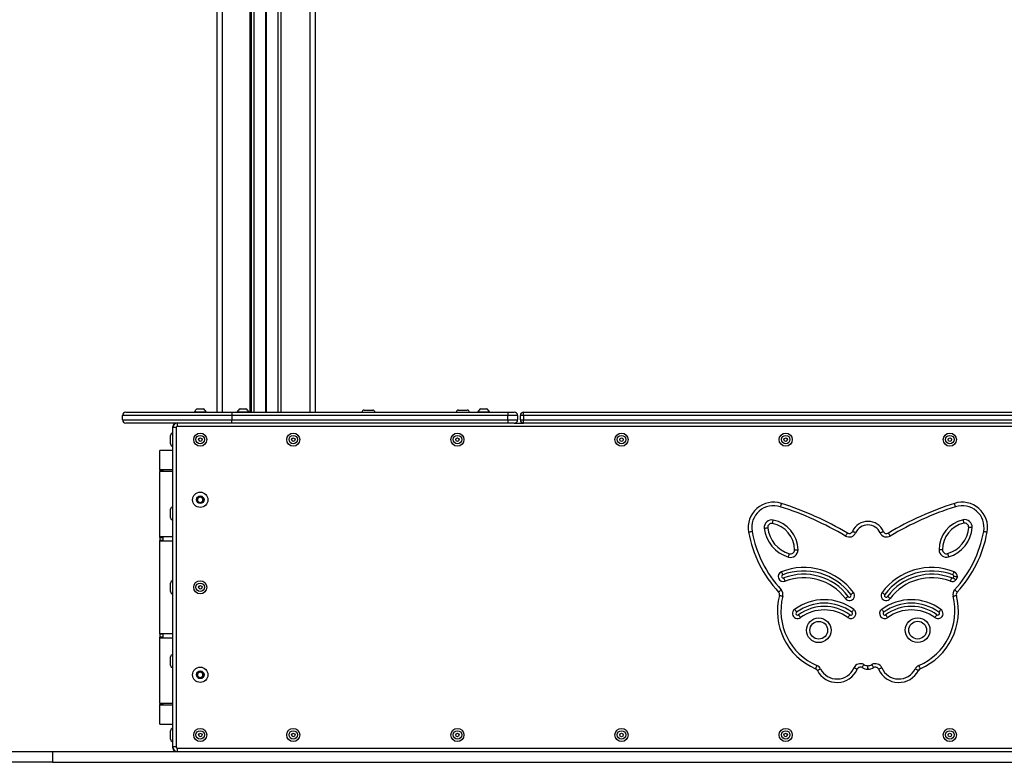
# Model space of a CAD drawing. Units: millimetres. Extents: x 437 to 4937, y 1011 to 7365.
# Drawn here: x 1907 to 2807, y 6007 to 6686 of the extents above; entities that cross this region are included whole.
import ezdxf

# ---------------------------------------------------------------- set-up
doc = ezdxf.new("R2010")
doc.units = ezdxf.units.MM
doc.header["$LTSCALE"] = 50

msp = doc.modelspace()

# ---------------------------------------------------------------- linework, layer by layer
at = {"color": 8, "linetype": 'Continuous', "lineweight": 25}
for p, q in [((2092.16, 7022.19), (2092.16, 6326.85)), ((2117.46, 7022.19), (2117.46, 6326.85)), ((2118.56, 7022.19), (2118.56, 6326.85)), ((2131.85, 7022.19), (2131.85, 6326.85)), ((2131.96, 7022.19), (2131.96, 6326.85)), ((2132.05, 7022.19), (2132.05, 6326.85)), ((2132.26, 7022.19), (2132.26, 6326.85)), ((2132.36, 7022.19), (2132.36, 6326.85)), ((2132.46, 7022.19), (2132.46, 6326.85)), ((2143.03, 7022.19), (2143.03, 6326.85)), ((2145.66, 7022.19), (2145.66, 6326.85)), ((2172.16, 7022.19), (2172.16, 6326.85)), ((2050.16, 6316.85), (2050.16, 6316.72)), ((2050.16, 6016.97), (2050.16, 6016.85))]:
    msp.add_line(p, q, dxfattribs=at)
at = {"color": 7, "linetype": 'Continuous', "lineweight": 25}
for p, q in [((2117.68, 7022.19), (2117.68, 6326.85)), ((2121.05, 7022.19), (2121.05, 6326.85)), ((2121.12, 7022.19), (2121.12, 6326.85)), ((2143.17, 7022.19), (2143.17, 6326.85)), ((2177.16, 7022.19), (2177.16, 6326.85)), ((2087.16, 6979.05), (2087.16, 6326.85)), ((2004.16, 6326.85), (2101.16, 6326.85)), ((2066.91, 6327.23), (2066.91, 6326.85)), ((2066.91, 6327.23), (2072.16, 6327.23)), ((2069.53, 6330.15), (2072.16, 6330.15)), ((2072.16, 6330.15), (2074.78, 6330.15)), ((2072.16, 6327.23), (2077.41, 6327.23)), ((2077.41, 6326.85), (2077.41, 6327.23)), ((2101.16, 6326.85), (2101.16, 6323.85)), ((2101.16, 6326.85), (2353.16, 6326.85)), ((2105.91, 6327.23), (2105.91, 6326.85)), ((2105.91, 6327.23), (2111.16, 6327.23)), ((2108.53, 6330.15), (2111.16, 6330.15)), ((2111.16, 6330.15), (2113.78, 6330.15)), ((2111.16, 6327.23), (2116.41, 6327.23)), ((2116.41, 6326.85), (2116.41, 6327.23)), ((2221.94, 6328.95), (2229.74, 6328.95)), ((2308.26, 6328.95), (2316.06, 6328.95)), ((2325.91, 6327.23), (2325.91, 6326.85)), ((2325.91, 6327.23), (2331.16, 6327.23)), ((2328.53, 6330.15), (2331.16, 6330.15)), ((2331.16, 6330.15), (2333.78, 6330.15)), ((2331.16, 6327.23), (2336.41, 6327.23)), ((2336.41, 6326.85), (2336.41, 6327.23)), ((2353.16, 6326.85), (2353.16, 6323.85)), ((2353.16, 6326.85), (2359.16, 6326.85)), ((2367.66, 6323.85), (2367.66, 6326.85)), ((2367.66, 6326.85), (3006.66, 6326.85)), ((2101.16, 6323.85), (2001.16, 6323.85)), ((2001.16, 6319.85), (2001.16, 6323.85)), ((2001.16, 6319.85), (2101.16, 6319.85)), ((2101.16, 6316.85), (2004.16, 6316.85)), ((2051.16, 6316.85), (2051.16, 6313.85)), ((2101.16, 6323.85), (2101.16, 6319.85)), ((2353.16, 6323.85), (2101.16, 6323.85)), ((2101.16, 6316.85), (2101.16, 6319.85)), ((2101.16, 6319.85), (2353.16, 6319.85)), ((2353.16, 6316.85), (2101.16, 6316.85)), ((2353.16, 6319.85), (2353.16, 6323.85)), ((2362.16, 6323.85), (2353.16, 6323.85)), ((2353.16, 6319.85), (2353.16, 6316.85)), ((2353.16, 6319.85), (2362.16, 6319.85)), ((2359.16, 6316.85), (2353.16, 6316.85)), ((2359.16, 6316.85), (2367.66, 6316.85)), ((2362.16, 6323.85), (2362.16, 6319.85)), ((2367.66, 6323.85), (2364.66, 6323.85)), ((2364.66, 6319.85), (2364.66, 6323.85)), ((2364.66, 6319.85), (2367.66, 6319.85)), ((3006.66, 6323.85), (2367.66, 6323.85)), ((2367.66, 6323.85), (2367.66, 6319.85)), ((2367.66, 6316.85), (2367.66, 6319.85)), ((2367.66, 6319.85), (3006.66, 6319.85)), ((3006.66, 6316.85), (2367.66, 6316.85)), ((2047.16, 6312.85), (2047.16, 6313.85)), ((2047.16, 6020.85), (2047.16, 6312.85)), ((2050.16, 6312.85), (2047.16, 6312.85)), ((2050.16, 6312.85), (2050.16, 6020.85)), ((3313.16, 6313.85), (2051.16, 6313.85)), ((2045.06, 6297.95), (2045.06, 6305.75)), ((2047.16, 6291.85), (2035.16, 6291.85)), ((2035.16, 6274.59), (2035.16, 6291.85)), ((2035.16, 6274.59), (2047.16, 6274.59)), ((2035.16, 6274.08), (2035.16, 6274.59)), ((2035.16, 6274.08), (2038.16, 6274.08)), ((2035.16, 6274.08), (2035.16, 6272.86)), ((2038.16, 6272.86), (2035.16, 6272.86)), ((2035.16, 6272.81), (2035.16, 6272.86)), ((2047.16, 6272.81), (2035.16, 6272.81)), ((2035.16, 6213.26), (2035.16, 6272.81)), ((2038.16, 6272.86), (2038.16, 6274.08)), ((2069.66, 6248.29), (2072.16, 6249.73)), ((2069.66, 6245.4), (2069.66, 6248.29)), ((2072.16, 6243.96), (2069.66, 6245.4)), ((2072.16, 6249.73), (2074.66, 6248.29)), ((2074.66, 6245.4), (2072.16, 6243.96)), ((2074.66, 6248.29), (2074.66, 6245.4)), ((2045.06, 6230.45), (2045.06, 6238.25)), ((2035.16, 6213.26), (2047.16, 6213.26)), ((2035.16, 6212.49), (2035.16, 6213.26)), ((2035.16, 6212.49), (2038.16, 6212.49)), ((2035.16, 6212.49), (2035.16, 6209.53)), ((2038.16, 6209.53), (2035.16, 6209.53)), ((2035.16, 6208.95), (2035.16, 6209.53)), ((2035.16, 6124.74), (2035.16, 6208.95)), ((2047.16, 6208.95), (2035.16, 6208.95)), ((2038.16, 6209.53), (2038.16, 6212.49)), ((2760.85, 6177.09), (2760.16, 6175.51)), ((2764.03, 6176.47), (2762.77, 6173.59)), ((2045.06, 6162.95), (2045.06, 6170.75)), ((2035.16, 6124.74), (2047.16, 6124.74)), ((2035.16, 6124.16), (2035.16, 6124.74)), ((2035.16, 6124.16), (2038.16, 6124.16)), ((2035.16, 6124.16), (2035.16, 6121.2)), ((2035.16, 6120.43), (2035.16, 6121.2)), ((2038.16, 6121.2), (2035.16, 6121.2)), ((2047.16, 6120.43), (2035.16, 6120.43)), ((2035.16, 6060.89), (2035.16, 6120.43)), ((2038.16, 6121.2), (2038.16, 6124.16)), ((2045.06, 6095.45), (2045.06, 6103.25)), ((2069.66, 6088.29), (2072.16, 6089.73)), ((2069.66, 6085.4), (2069.66, 6088.29)), ((2072.16, 6083.96), (2069.66, 6085.4)), ((2072.16, 6089.73), (2074.66, 6088.29)), ((2074.66, 6085.4), (2072.16, 6083.96)), ((2074.66, 6088.29), (2074.66, 6085.4)), ((2035.16, 6060.89), (2047.16, 6060.89)), ((2035.16, 6060.83), (2035.16, 6060.89)), ((2035.16, 6060.83), (2038.16, 6060.83)), ((2035.16, 6060.83), (2035.16, 6059.61)), ((2035.16, 6059.1), (2035.16, 6059.61)), ((2038.16, 6059.61), (2035.16, 6059.61)), ((2047.16, 6059.1), (2035.16, 6059.1)), ((2035.16, 6041.85), (2035.16, 6059.1)), ((2038.16, 6059.61), (2038.16, 6060.83)), ((2035.16, 6041.85), (2047.16, 6041.85)), ((2045.06, 6027.95), (2045.06, 6035.75)), ((2047.16, 6019.85), (2047.16, 6020.85)), ((2050.16, 6020.85), (2047.16, 6020.85)), ((2051.16, 6019.85), (3313.16, 6019.85)), ((2051.16, 6019.85), (2051.16, 6016.85)), ((437.16, 6016.85), (1937.16, 6016.85)), ((1937.16, 6016.85), (1937.16, 6006.85)), ((1937.16, 6016.85), (3437.16, 6016.85)), ((1937.16, 6006.85), (437.16, 6006.85)), ((1937.16, 6006.85), (3437.16, 6006.85))]:
    msp.add_line(p, q, dxfattribs=at)
at = {"color": 7, "linetype": 'Continuous', "lineweight": 25, "flags": 128}
for points in [[(2603.19, 6243.59), (2603.17, 6243.53), (2603.11, 6243.36), (2603.02, 6243.08), (2602.9, 6242.7), (2602.75, 6242.24), (2602.58, 6241.71), (2602.4, 6241.14), (2602.21, 6240.55)], [(2762.3, 6240.55), (2762.11, 6241.14), (2761.93, 6241.71), (2761.76, 6242.24), (2761.61, 6242.7), (2761.49, 6243.08), (2761.4, 6243.36), (2761.34, 6243.53), (2761.32, 6243.59)], [(2595.09, 6225.26), (2595.12, 6225.4), (2595.16, 6225.63), (2595.22, 6225.94), (2595.3, 6226.33), (2595.38, 6226.78), (2595.48, 6227.28), (2595.58, 6227.81), (2595.68, 6228.36)], [(2769.23, 6228.58), (2769.35, 6228.03), (2769.46, 6227.5), (2769.57, 6227), (2769.67, 6226.55), (2769.76, 6226.17), (2769.82, 6225.86), (2769.87, 6225.63), (2769.9, 6225.49)], [(2573.26, 6217.4), (2573.32, 6217.41), (2573.5, 6217.45), (2573.79, 6217.5), (2574.18, 6217.57), (2574.66, 6217.65), (2575.2, 6217.75), (2575.79, 6217.86), (2576.41, 6217.97)], [(2587.6, 6220.92), (2588.16, 6220.98), (2588.7, 6221.04), (2589.2, 6221.09), (2589.66, 6221.14), (2590.05, 6221.18), (2590.37, 6221.22), (2590.6, 6221.24), (2590.74, 6221.25)], [(2671.03, 6216.62), (2670.46, 6216.87), (2669.91, 6217.12), (2669.41, 6217.34), (2668.97, 6217.54), (2668.6, 6217.7), (2668.33, 6217.82), (2668.17, 6217.9), (2668.11, 6217.92)], [(2693.48, 6216.62), (2694.05, 6216.87), (2694.6, 6217.12), (2695.1, 6217.34), (2695.54, 6217.54), (2695.91, 6217.7), (2696.18, 6217.82), (2696.34, 6217.9), (2696.4, 6217.92)], [(2777.52, 6221.46), (2776.96, 6221.5), (2776.42, 6221.53), (2775.91, 6221.56), (2775.46, 6221.59), (2775.06, 6221.62), (2774.74, 6221.64), (2774.51, 6221.65), (2774.37, 6221.66)], [(2788.1, 6217.97), (2788.72, 6217.86), (2789.31, 6217.75), (2789.85, 6217.65), (2790.33, 6217.57), (2790.72, 6217.5), (2791.01, 6217.45), (2791.19, 6217.41), (2791.25, 6217.4)], [(2663.56, 6216.47), (2663.53, 6216.42), (2663.44, 6216.26), (2663.29, 6216.01), (2663.08, 6215.66), (2662.84, 6215.25), (2662.55, 6214.77), (2662.25, 6214.25), (2661.93, 6213.72)], [(2702.58, 6213.72), (2702.26, 6214.25), (2701.96, 6214.77), (2701.67, 6215.25), (2701.43, 6215.66), (2701.22, 6216.01), (2701.07, 6216.26), (2700.98, 6216.42), (2700.95, 6216.47)], [(2615.27, 6201.06), (2615.41, 6201.06), (2615.64, 6201.06), (2615.96, 6201.07), (2616.35, 6201.07), (2616.81, 6201.07), (2617.32, 6201.07), (2617.86, 6201.08), (2618.42, 6201.08)], [(2750.41, 6201.2), (2750.27, 6201.2), (2750.04, 6201.2), (2749.72, 6201.2), (2749.32, 6201.2), (2748.86, 6201.2), (2748.35, 6201.2), (2747.81, 6201.2), (2747.25, 6201.2)], [(2609.65, 6194.47), (2609.81, 6195.01), (2609.96, 6195.53), (2610.1, 6196.02), (2610.23, 6196.46), (2610.35, 6196.84), (2610.44, 6197.15), (2610.5, 6197.37), (2610.54, 6197.5)], [(2755.11, 6197.67), (2755.15, 6197.54), (2755.22, 6197.31), (2755.31, 6197.01), (2755.42, 6196.63), (2755.54, 6196.18), (2755.69, 6195.7), (2755.84, 6195.17), (2755.99, 6194.64)], [(2603.26, 6181.14), (2603.46, 6180.61), (2603.65, 6180.11), (2603.84, 6179.63), (2604, 6179.21), (2604.15, 6178.84), (2604.26, 6178.54), (2604.34, 6178.32), (2604.39, 6178.19)], [(2606.61, 6172.45), (2606.41, 6172.97), (2606.21, 6173.48), (2606.03, 6173.95), (2605.87, 6174.38), (2605.72, 6174.75), (2605.61, 6175.04), (2605.52, 6175.26), (2605.47, 6175.39)], [(2757.7, 6172.45), (2757.91, 6172.97), (2758.1, 6173.48), (2758.28, 6173.95), (2758.45, 6174.38), (2758.59, 6174.75), (2758.71, 6175.04), (2758.79, 6175.26), (2758.84, 6175.39)], [(2759.92, 6178.19), (2759.97, 6178.32), (2760.05, 6178.54), (2760.17, 6178.84), (2760.31, 6179.21), (2760.48, 6179.63), (2760.66, 6180.11), (2760.86, 6180.61), (2761.06, 6181.14)], [(2600.61, 6162.47), (2600.66, 6162.51), (2600.79, 6162.64), (2601.01, 6162.84), (2601.3, 6163.11), (2601.66, 6163.44), (2602.06, 6163.81), (2602.5, 6164.22), (2602.96, 6164.64)], [(2761.55, 6164.64), (2762.01, 6164.22), (2762.45, 6163.81), (2762.85, 6163.44), (2763.21, 6163.11), (2763.5, 6162.84), (2763.72, 6162.64), (2763.85, 6162.51), (2763.9, 6162.47)], [(2601.36, 6159.5), (2601.42, 6159.49), (2601.6, 6159.44), (2601.89, 6159.37), (2602.27, 6159.27), (2602.74, 6159.15), (2603.28, 6159.01), (2603.86, 6158.86), (2604.46, 6158.71)], [(2664.2, 6158.45), (2664.08, 6158.37), (2663.9, 6158.23), (2663.64, 6158.04), (2663.33, 6157.8), (2662.96, 6157.53), (2662.55, 6157.22), (2662.11, 6156.9), (2661.67, 6156.56)], [(2666.6, 6160.24), (2666.71, 6160.33), (2666.9, 6160.47), (2667.16, 6160.66), (2667.47, 6160.89), (2667.84, 6161.17), (2668.25, 6161.47), (2668.68, 6161.8), (2669.13, 6162.13)], [(2695.18, 6162.13), (2695.63, 6161.8), (2696.07, 6161.47), (2696.47, 6161.17), (2696.84, 6160.89), (2697.16, 6160.66), (2697.41, 6160.47), (2697.6, 6160.33), (2697.71, 6160.24)], [(2702.65, 6156.56), (2702.2, 6156.9), (2701.76, 6157.22), (2701.36, 6157.53), (2700.99, 6157.8), (2700.67, 6158.04), (2700.42, 6158.23), (2700.23, 6158.37), (2700.12, 6158.45)], [(2760.05, 6158.71), (2760.65, 6158.86), (2761.23, 6159.01), (2761.77, 6159.15), (2762.24, 6159.27), (2762.62, 6159.37), (2762.91, 6159.44), (2763.09, 6159.49), (2763.15, 6159.5)], [(2615.31, 6146.68), (2615.64, 6146.23), (2615.96, 6145.79), (2616.26, 6145.38), (2616.53, 6145), (2616.76, 6144.69), (2616.95, 6144.43), (2617.09, 6144.24), (2617.17, 6144.13)], [(2667.6, 6144.14), (2667.68, 6144.25), (2667.82, 6144.44), (2668, 6144.7), (2668.24, 6145.01), (2668.51, 6145.39), (2668.81, 6145.8), (2669.13, 6146.24), (2669.46, 6146.69)], [(2694.86, 6146.69), (2695.19, 6146.24), (2695.51, 6145.8), (2695.81, 6145.39), (2696.08, 6145.01), (2696.31, 6144.7), (2696.5, 6144.44), (2696.64, 6144.25), (2696.72, 6144.14)], [(2749.01, 6146.68), (2748.68, 6146.23), (2748.36, 6145.79), (2748.06, 6145.38), (2747.79, 6145), (2747.55, 6144.69), (2747.36, 6144.43), (2747.23, 6144.24), (2747.15, 6144.13)], [(2620.8, 6139.15), (2620.47, 6139.6), (2620.15, 6140.04), (2619.85, 6140.45), (2619.58, 6140.83), (2619.34, 6141.14), (2619.16, 6141.4), (2619.02, 6141.59), (2618.94, 6141.7)], [(2665.83, 6141.71), (2665.75, 6141.6), (2665.61, 6141.41), (2665.42, 6141.15), (2665.19, 6140.83), (2664.92, 6140.46), (2664.62, 6140.05), (2664.3, 6139.61), (2663.97, 6139.16)], [(2698.49, 6141.71), (2698.57, 6141.6), (2698.7, 6141.41), (2698.89, 6141.15), (2699.13, 6140.83), (2699.4, 6140.46), (2699.7, 6140.05), (2700.01, 6139.61), (2700.34, 6139.16)], [(2745.38, 6141.7), (2745.29, 6141.59), (2745.16, 6141.4), (2744.97, 6141.14), (2744.74, 6140.83), (2744.47, 6140.45), (2744.17, 6140.04), (2743.85, 6139.6), (2743.52, 6139.15)], [(2634.49, 6092.41), (2634.52, 6092.46), (2634.59, 6092.63), (2634.7, 6092.9), (2634.86, 6093.27), (2635.05, 6093.71), (2635.27, 6094.22), (2635.5, 6094.78), (2635.75, 6095.35)], [(2636.1, 6090.9), (2636.15, 6090.93), (2636.32, 6091.01), (2636.58, 6091.14), (2636.93, 6091.32), (2637.37, 6091.54), (2637.86, 6091.79), (2638.4, 6092.06), (2638.96, 6092.34)], [(2672.47, 6091.93), (2672.41, 6091.96), (2672.25, 6092.03), (2671.97, 6092.15), (2671.61, 6092.31), (2671.17, 6092.5), (2670.66, 6092.72), (2670.11, 6092.96), (2669.53, 6093.21)], [(2676.97, 6093.44), (2677, 6093.5), (2677.09, 6093.65), (2677.24, 6093.91), (2677.43, 6094.26), (2677.67, 6094.68), (2677.94, 6095.16), (2678.24, 6095.69), (2678.55, 6096.23)], [(2682.08, 6091.95), (2682.08, 6092.01), (2682.09, 6092.2), (2682.11, 6092.49), (2682.13, 6092.89), (2682.16, 6093.37), (2682.19, 6093.93), (2682.22, 6094.52), (2682.26, 6095.15)], [(2682.43, 6091.95), (2682.43, 6092.01), (2682.42, 6092.2), (2682.4, 6092.49), (2682.38, 6092.89), (2682.35, 6093.37), (2682.32, 6093.93), (2682.29, 6094.52), (2682.26, 6095.15)], [(2685.97, 6096.23), (2686.27, 6095.69), (2686.57, 6095.16), (2686.84, 6094.68), (2687.08, 6094.26), (2687.27, 6093.91), (2687.42, 6093.65), (2687.51, 6093.5), (2687.54, 6093.44)], [(2694.98, 6093.21), (2694.4, 6092.96), (2693.85, 6092.72), (2693.35, 6092.5), (2692.9, 6092.31), (2692.54, 6092.15), (2692.26, 6092.03), (2692.1, 6091.96), (2692.04, 6091.93)], [(2725.56, 6092.34), (2726.11, 6092.06), (2726.65, 6091.79), (2727.14, 6091.54), (2727.58, 6091.32), (2727.93, 6091.14), (2728.2, 6091.01), (2728.36, 6090.93), (2728.41, 6090.9)], [(2728.76, 6095.35), (2729.01, 6094.78), (2729.24, 6094.22), (2729.46, 6093.71), (2729.65, 6093.27), (2729.81, 6092.9), (2729.92, 6092.63), (2729.99, 6092.46), (2730.02, 6092.41)]]:
    msp.add_lwpolyline(points, dxfattribs=at)
at = {"color": 7, "linetype": 'Continuous', "lineweight": 25}
for centre, radius in [((2072.16, 6301.85), 6), ((2157.16, 6301.85), 6), ((2307.16, 6301.85), 6), ((2457.16, 6301.85), 6), ((2607.16, 6301.85), 6), ((2757.16, 6301.85), 6), ((2072.16, 6301.85), 3.9), ((2072.16, 6301.85), 1.6), ((2157.16, 6301.85), 3.9), ((2157.16, 6301.85), 1.6), ((2307.16, 6301.85), 3.9), ((2307.16, 6301.85), 1.6), ((2457.16, 6301.85), 3.9), ((2457.16, 6301.85), 1.6), ((2607.16, 6301.85), 3.9), ((2607.16, 6301.85), 1.6), ((2757.16, 6301.85), 3.9), ((2757.16, 6301.85), 1.6), ((2072.16, 6246.85), 7), ((2072.16, 6246.85), 3.5), ((2072.16, 6166.85), 6), ((2072.16, 6166.85), 3.9), ((2072.16, 6166.85), 1.6), ((2637.36, 6127.57), 11.28), ((2727.73, 6127.69), 11.28), ((2637.36, 6127.57), 8.12), ((2727.73, 6127.69), 8.12), ((2072.16, 6086.85), 7), ((2072.16, 6086.85), 3.5), ((2072.16, 6031.85), 6), ((2157.16, 6031.85), 6), ((2307.16, 6031.85), 6), ((2457.16, 6031.85), 6), ((2607.16, 6031.85), 6), ((2757.16, 6031.85), 6), ((2072.16, 6031.85), 3.9), ((2072.16, 6031.85), 1.6), ((2157.16, 6031.85), 3.9), ((2157.16, 6031.85), 1.6), ((2307.16, 6031.85), 3.9), ((2307.16, 6031.85), 1.6), ((2457.16, 6031.85), 3.9), ((2457.16, 6031.85), 1.6), ((2607.16, 6031.85), 3.9), ((2607.16, 6031.85), 1.6), ((2757.16, 6031.85), 3.9), ((2757.16, 6031.85), 1.6)]:
    msp.add_circle(centre, radius, dxfattribs=at)
for centre, radius, start, end in [((2004.16, 6323.85), 3, 90, 180), ((2072.16, 6325.15), 5.65, 117.70087, 158.38979), ((2072.16, 6325.15), 5.65, 21.61021, 62.29913), ((2111.16, 6325.15), 5.65, 117.70087, 158.38979), ((2111.16, 6325.15), 5.65, 21.61021, 62.29913), ((2221.94, 6326.85), 2.1, 90, 180), ((2229.74, 6326.85), 2.1, 0, 90), ((2308.26, 6326.85), 2.1, 90, 180), ((2316.06, 6326.85), 2.1, 0, 90), ((2331.16, 6325.15), 5.65, 117.70087, 158.38979), ((2331.16, 6325.15), 5.65, 21.61021, 62.29913), ((2359.16, 6323.85), 3, 0, 90), ((2367.66, 6323.85), 3, 90, 180), ((2004.16, 6319.85), 3, 180, 270), ((2050.16, 6313.85), 3, 90, 180), ((2051.16, 6312.85), 4, 90, 180), ((2359.16, 6319.85), 3, 270, 0), ((2367.66, 6319.85), 3, 180, 270), ((2047.16, 6305.75), 2.1, 90, 180), ((2051.16, 6312.85), 1, 90, 180), ((2047.16, 6297.95), 2.1, 180, 270), ((2072.16, 6246.85), 2.5, 120, 180), ((2072.16, 6246.85), 2.5, 180, 240), ((2072.16, 6246.85), 2.5, 60, 120), ((2072.16, 6246.85), 2.5, 240, 300), ((2072.16, 6246.85), 2.5, 0, 60), ((2072.16, 6246.85), 2.5, 300, 0), ((2596.09, 6221.5), 23.2, 72.19882, 190.18067), ((2768.42, 6221.5), 23.2, 349.81933, 107.80118), ((2047.16, 6238.25), 2.1, 90, 180), ((2596.09, 6221.5), 20, 72.19882, 190.18067), ((2512.28, 5960.47), 294.16, 59.4197, 72.19882), ((2512.28, 5960.47), 297.36, 59.4197, 72.19882), ((2852.23, 5960.47), 297.36, 107.80118, 120.5803), ((2852.23, 5960.47), 294.16, 107.80118, 120.5803), ((2768.42, 6221.5), 20, 349.81933, 107.80118), ((2047.16, 6230.45), 2.1, 180, 270), ((2594.4, 6221.64), 6.84, 79.23338, 186.07438), ((2590.46, 6200.89), 27.97, 0.39419, 79.23338), ((2682.26, 6211.62), 15.49, 24.03094, 155.96906), ((2775.24, 6201.24), 27.99, 102.40376, 180.09468), ((2770.7, 6221.9), 6.84, 356.37011, 102.40376), ((2680.92, 6236.74), 109.38, 190.18067, 222.76258), ((2680.92, 6236.74), 106.18, 190.18067, 222.76258), ((2618.42, 6224.2), 30.99, 186.07438, 253.55319), ((2594.4, 6221.64), 3.68, 79.23338, 186.07438), ((2618.42, 6224.2), 27.84, 186.07438, 253.55319), ((2590.46, 6200.89), 24.81, 0.39419, 79.23338), ((2665.19, 6219.23), 3.2, 239.4197, 335.96906), ((2682.26, 6211.62), 12.29, 24.03094, 155.96906), ((2699.32, 6219.23), 3.2, 204.03094, 300.5803), ((2775.24, 6201.24), 24.83, 102.40376, 180.09468), ((2747.69, 6223.35), 26.74, 286.12833, 356.37011), ((2747.69, 6223.35), 29.9, 286.12833, 356.37011), ((2683.59, 6236.74), 106.18, 317.23742, 349.81933), ((2683.59, 6236.74), 109.38, 317.23742, 349.81933), ((2770.7, 6221.9), 3.68, 356.37011, 102.40376), ((2665.19, 6219.23), 6.4, 239.4197, 335.96906), ((2699.32, 6219.23), 6.4, 204.03094, 300.5803), ((2611.58, 6201.04), 6.84, 253.55319, 0.39419), ((2611.58, 6201.04), 3.68, 253.55319, 0.39419), ((2754.09, 6201.21), 6.84, 180.09468, 286.12833), ((2754.09, 6201.21), 3.68, 180.09468, 286.12833), ((2623.67, 6128.23), 56.71, 36.71434, 111.09647), ((2623.67, 6128.23), 53.55, 36.71434, 111.09647), ((2740.64, 6128.23), 56.71, 68.90353, 143.28566), ((2740.64, 6128.23), 53.55, 68.90353, 143.28566), ((2047.16, 6170.75), 2.1, 90, 180), ((2604.93, 6176.79), 4.66, 111.09647, 291.09647), ((2604.93, 6176.79), 1.5, 111.09647, 291.09647), ((2623.67, 6128.23), 50.55, 36.71434, 111.09647), ((2623.67, 6128.23), 47.4, 36.71434, 111.09647), ((2740.64, 6128.23), 50.55, 68.90353, 143.28566), ((2740.64, 6128.23), 47.4, 68.90353, 143.28566), ((2759.38, 6176.79), 4.66, 248.90353, 316.61835), ((2759.38, 6176.79), 1.5, 248.90353, 301.20897), ((2759.38, 6176.79), 1.5, 11.47911, 68.90353), ((2759.38, 6176.79), 4.66, 356.06974, 68.90353), ((2598.26, 6160.3), 6.4, 345.59973, 42.76258), ((2766.25, 6160.3), 6.4, 137.23742, 194.40027), ((2047.16, 6162.95), 2.1, 180, 270), ((2656.96, 6145.23), 57.4, 165.59973, 246.95707), ((2598.26, 6160.3), 3.2, 345.59973, 42.76258), ((2656.96, 6145.23), 54.2, 165.59973, 246.95707), ((2642.39, 6109.55), 45.95, 53.91302, 126.10854), ((2665.4, 6159.35), 4.66, 216.71434, 36.71434), ((2665.4, 6159.35), 1.5, 216.71434, 36.71434), ((2698.92, 6159.35), 4.66, 143.28566, 323.28566), ((2721.93, 6109.55), 45.95, 53.89146, 126.08698), ((2698.92, 6159.35), 1.5, 143.28566, 323.28566), ((2707.55, 6145.23), 54.2, 293.04293, 14.40027), ((2707.55, 6145.23), 57.4, 293.04293, 14.40027), ((2766.25, 6160.3), 3.2, 137.23742, 194.40027), ((2618.05, 6142.91), 4.66, 126.10854, 306.10854), ((2642.39, 6109.55), 42.8, 53.91302, 126.10854), ((2642.39, 6109.55), 39.8, 53.91302, 126.10854), ((2642.39, 6109.55), 36.64, 53.91302, 126.10854), ((2666.71, 6142.92), 4.66, 233.91302, 53.91302), ((2697.6, 6142.92), 4.66, 126.08698, 306.08698), ((2721.93, 6109.55), 42.8, 53.89146, 126.08698), ((2721.93, 6109.55), 39.8, 53.89146, 126.08698), ((2721.93, 6109.55), 36.64, 53.89146, 126.08698), ((2746.26, 6142.91), 4.66, 233.89146, 53.89146), ((2618.05, 6142.91), 1.5, 126.10854, 306.10854), ((2666.71, 6142.92), 1.5, 233.91302, 53.91302), ((2697.6, 6142.92), 1.5, 126.08698, 306.08698), ((2746.26, 6142.91), 1.5, 233.89146, 53.89146), ((2047.16, 6103.25), 2.1, 90, 180), ((2047.16, 6095.45), 2.1, 180, 270), ((2633.24, 6089.46), 3.2, 26.75487, 66.95707), ((2633.24, 6089.46), 6.4, 26.75487, 66.95707), ((2654.04, 6099.95), 20.1, 206.75487, 336.48762), ((2654.04, 6099.95), 16.9, 206.75487, 336.48762), ((2675.4, 6090.65), 6.4, 60.6015, 156.48762), ((2675.4, 6090.65), 3.2, 60.6015, 156.48762), ((2682.72, 6103.64), 11.7, 240.6015, 266.88129), ((2682.72, 6103.64), 8.5, 240.6015, 266.88129), ((2682.26, 6095.15), 3.2, 266.88129, 273.11871), ((2681.79, 6103.64), 8.5, 273.11871, 299.3985), ((2681.79, 6103.64), 11.7, 273.11871, 299.3985), ((2689.11, 6090.65), 6.4, 23.51238, 119.3985), ((2689.11, 6090.65), 3.2, 23.51238, 119.3985), ((2710.47, 6099.95), 20.1, 203.51238, 333.24513), ((2710.47, 6099.95), 16.9, 203.51238, 333.24513), ((2731.27, 6089.46), 6.4, 113.04293, 153.24513), ((2731.27, 6089.46), 3.2, 113.04293, 153.24513), ((2072.16, 6086.85), 2.5, 120, 180), ((2072.16, 6086.85), 2.5, 180, 240), ((2072.16, 6086.85), 2.5, 60, 120), ((2072.16, 6086.85), 2.5, 240, 300), ((2072.16, 6086.85), 2.5, 0, 60), ((2072.16, 6086.85), 2.5, 300, 0), ((2047.16, 6035.75), 2.1, 90, 180), ((2047.16, 6027.95), 2.1, 180, 270), ((2051.16, 6020.85), 4, 180, 270), ((2050.16, 6019.85), 3, 180, 270), ((2051.16, 6020.85), 1, 180, 270)]:
    msp.add_arc(centre, radius, start, end, dxfattribs=at)
for points, knots in [([(2760.16, 6175.51), (2760.23, 6175.45), (2760.37, 6175.32), (2760.91, 6174.89), (2761.63, 6174.36), (2762.29, 6173.91), (2762.67, 6173.66), (2762.76, 6173.6), (2762.77, 6173.59)], [0, 0, 0, 0, 0.229625, 0.460901, 0.701024, 0.928909, 0.995714, 1, 1, 1, 1]), ([(2760.85, 6177.09), (2760.94, 6177.08), (2761.13, 6177.06), (2761.81, 6176.96), (2762.7, 6176.78), (2763.48, 6176.61), (2763.92, 6176.5), (2764.02, 6176.47), (2764.03, 6176.47)], [0, 0, 0, 0, 0.229626, 0.460903, 0.701026, 0.928911, 0.995715, 1, 1, 1, 1])]:
    msp.add_open_spline(points, degree=3, knots=knots, dxfattribs=at)

doc.saveas('drawing.dxf')
